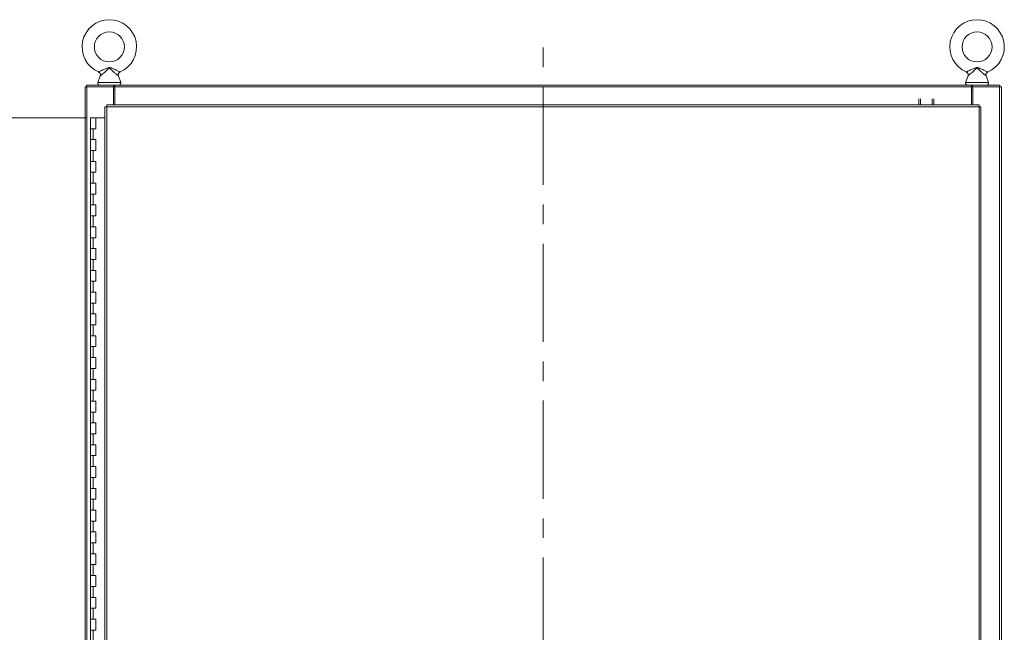
# Model space of a CAD drawing. Units: inches. Extents: x 0 to 23.4, y 0 to 16.5.
# Drawn here: x 3.2 to 8.3, y 9.4 to 12.5 of the extents above; entities that cross this region are included whole.
import ezdxf

# ---------------------------------------------------------------- set-up
doc = ezdxf.new("R2010")
doc.units = ezdxf.units.IN
doc.header["$MEASUREMENT"] = 0
doc.linetypes.add('CENTERX2', pattern=[0.8, 0.5, -0.1, 0.1, -0.1])
doc.styles.add('SLDTEXTSTYLE0', font='TXT', dxfattribs={"width": 0.75})
doc.dimstyles.new('SLDDIMSTYLE0', dxfattribs={"dimtxt": 0.125, "dimasz": 0.13, "dimexe": 0, "dimexo": 0.0625, "dimgap": 0.03125, "dimtad": 0, "dimtih": 1, "dimtoh": 1, "dimlfac": 9, "dimrnd": 1e-09, "dimzin": 4, "dimdsep": 46, "dimtxsty": 'SLDTEXTSTYLE0', "dimsah": 1, "dimcen": 0.09, "dimadec": 0, "dimazin": 1, "dimtfac": 1, "dimtofl": 0, "dimtmove": 0, "dimatfit": 3, "dimfxl": 1, "dimfrac": 2, "dimtolj": 1, "dimtzin": 12, "dimarcsym": 0})

# ---------------------------------------------------------------- blocks, each defined once
blk = doc.blocks.new('_D')
at = {"color": 7, "linetype": 'Continuous', "lineweight": 0}
for p, q in [((3.5781, 12.0349), (2.8028, 12.0349)), ((2.9278, 12.0349), (2.9278, 9.0453)), ((2.9278, 5.7016), (2.9278, 8.6485)), ((3.5642, 5.7016), (2.8028, 5.7016))]:
    blk.add_line(p, q, dxfattribs=at)
for points in [[(2.9278, 12.0349), (2.9078, 11.9049), (2.9478, 11.9049)], [(2.9278, 5.7016), (2.9478, 5.8316), (2.9078, 5.8316)]]:
    blk.add_solid(points, dxfattribs=at)
at = {"color": 7, "linetype": 'Continuous', "lineweight": 0, "char_height": 0.125, "attachment_point": 1, "style": 'SLDTEXTSTYLE0'}
for s, insert in [('57.00', (2.6693, 9.008, -0.4991)), ('HINGE', (2.6731, 8.8096, -0.4991))]:
    blk.add_mtext(s, dxfattribs=dict(at, insert=insert))

msp = doc.modelspace()

# ---------------------------------------------------------------- linework, layer by layer
at = {"color": 7, "linetype": 'CENTERX2', "lineweight": 0}
msp.add_line((5.90613, 5.29323), (5.90613, 12.4433), dxfattribs=at)
at = {"color": 7, "linetype": 'Continuous', "lineweight": 15}
for p, q in [((3.65071, 12.24869), (3.63825, 12.21504)), ((3.75506, 12.21504), (3.74266, 12.24854)), ((8.06966, 12.24869), (8.0572, 12.21504)), ((8.17402, 12.21504), (8.16162, 12.24854)), ((3.5728, 12.1933), (3.58255, 12.1933)), ((3.5728, 5.54323), (3.5728, 12.1933)), ((3.5811, 12.1933), (3.5811, 12.2016)), ((3.5811, 12.2016), (3.72007, 12.2016)), ((3.58255, 5.54323), (3.58255, 12.1933)), ((3.71728, 12.1933), (3.58255, 12.1933)), ((3.71728, 12.1933), (3.72007, 12.1933)), ((3.71728, 12.10093), (3.71728, 12.1933)), ((3.72007, 12.1933), (3.72007, 12.2016)), ((3.72422, 12.2016), (3.72007, 12.2016)), ((3.72007, 12.1933), (3.72422, 12.1933)), ((3.72422, 12.2016), (8.08805, 12.2016)), ((3.72422, 12.19185), (3.72422, 12.2016)), ((8.08805, 12.19185), (3.72422, 12.19185)), ((3.72422, 12.10093), (3.72422, 12.19185)), ((8.08805, 12.2016), (8.08805, 12.19185)), ((8.0922, 12.2016), (8.08805, 12.2016)), ((8.08805, 12.1933), (8.0922, 12.1933)), ((8.08805, 12.19185), (8.08805, 12.10093)), ((8.0922, 12.2016), (8.23117, 12.2016)), ((8.0922, 12.1933), (8.0922, 12.2016)), ((8.0922, 12.1933), (8.09499, 12.1933)), ((8.09499, 12.1933), (8.09499, 12.10093)), ((8.22972, 12.1933), (8.09499, 12.1933)), ((8.22972, 12.1933), (8.22972, 5.54323)), ((8.22972, 12.1933), (8.23947, 12.1933)), ((8.23117, 12.1933), (8.23117, 12.2016)), ((8.23947, 12.1933), (8.23947, 5.54323)), ((3.72422, 12.17841), (3.71728, 12.17841)), ((8.09499, 12.17841), (8.08805, 12.17841)), ((3.67399, 12.09106), (3.67399, 5.64547)), ((3.68374, 12.09119), (3.68374, 5.64534)), ((8.12603, 12.09119), (3.68374, 12.09119)), ((8.1259, 12.10093), (3.68387, 12.10093)), ((7.81977, 12.10093), (7.81977, 12.13166)), ((7.82807, 12.13166), (7.82807, 12.10093)), ((7.88792, 12.10093), (7.88792, 12.13166)), ((7.89622, 12.13166), (7.89622, 12.10093)), ((8.12603, 5.64534), (8.12603, 12.09119)), ((8.13577, 12.09106), (8.13577, 5.64547)), ((3.60029, 12.03493), (3.60029, 11.97938)), ((3.60113, 12.03493), (3.60029, 12.03493)), ((3.61893, 12.03493), (3.60113, 12.03493)), ((3.62807, 12.03493), (3.61893, 12.03493)), ((3.62807, 11.97938), (3.62807, 12.03493)), ((3.67399, 12.03493), (3.62807, 12.03493)), ((3.60029, 11.97938), (3.60029, 11.92382)), ((3.60029, 11.97938), (3.61418, 11.97938)), ((3.61418, 11.97938), (3.61418, 11.92382)), ((3.61418, 11.97938), (3.62807, 11.97938)), ((3.60029, 11.92382), (3.60029, 11.86827)), ((3.61418, 11.92382), (3.60029, 11.92382)), ((3.62807, 11.92382), (3.61418, 11.92382)), ((3.62807, 11.86827), (3.62807, 11.92382)), ((3.60029, 11.86827), (3.60029, 11.81271)), ((3.60029, 11.86827), (3.61418, 11.86827)), ((3.61418, 11.86827), (3.61418, 11.81271)), ((3.61418, 11.86827), (3.62807, 11.86827)), ((3.60029, 11.81271), (3.60029, 11.75715)), ((3.61418, 11.81271), (3.60029, 11.81271)), ((3.62807, 11.81271), (3.61418, 11.81271)), ((3.62807, 11.75715), (3.62807, 11.81271)), ((3.60029, 11.75715), (3.60029, 11.7016)), ((3.60029, 11.75715), (3.61418, 11.75715)), ((3.61418, 11.75715), (3.61418, 11.7016)), ((3.61418, 11.75715), (3.62807, 11.75715)), ((3.60029, 11.7016), (3.60029, 11.64604)), ((3.61418, 11.7016), (3.60029, 11.7016)), ((3.62807, 11.7016), (3.61418, 11.7016)), ((3.62807, 11.64604), (3.62807, 11.7016)), ((3.60029, 11.64604), (3.60029, 11.59049)), ((3.60029, 11.64604), (3.61418, 11.64604)), ((3.61418, 11.64604), (3.61418, 11.59049)), ((3.61418, 11.64604), (3.62807, 11.64604)), ((3.60029, 11.59049), (3.60029, 11.53493)), ((3.61418, 11.59049), (3.60029, 11.59049)), ((3.62807, 11.59049), (3.61418, 11.59049)), ((3.62807, 11.53493), (3.62807, 11.59049)), ((3.60029, 11.53493), (3.60029, 11.47938)), ((3.60029, 11.53493), (3.61418, 11.53493)), ((3.61418, 11.53493), (3.61418, 11.47938)), ((3.61418, 11.53493), (3.62807, 11.53493)), ((3.60029, 11.47938), (3.60029, 11.42382)), ((3.61418, 11.47938), (3.60029, 11.47938)), ((3.62807, 11.47938), (3.61418, 11.47938)), ((3.62807, 11.42382), (3.62807, 11.47938)), ((3.60029, 11.42382), (3.60029, 11.36827)), ((3.60029, 11.42382), (3.61418, 11.42382)), ((3.61418, 11.42382), (3.61418, 11.36827)), ((3.61418, 11.42382), (3.62807, 11.42382)), ((3.60029, 11.36827), (3.60029, 11.31271)), ((3.61418, 11.36827), (3.60029, 11.36827)), ((3.62807, 11.36827), (3.61418, 11.36827)), ((3.62807, 11.31271), (3.62807, 11.36827)), ((3.60029, 11.31271), (3.60029, 11.25715)), ((3.60029, 11.31271), (3.61418, 11.31271)), ((3.61418, 11.31271), (3.61418, 11.25715)), ((3.61418, 11.31271), (3.62807, 11.31271)), ((3.60029, 11.25715), (3.60029, 11.2016)), ((3.61418, 11.25715), (3.60029, 11.25715)), ((3.62807, 11.25715), (3.61418, 11.25715)), ((3.62807, 11.2016), (3.62807, 11.25715)), ((3.60029, 11.2016), (3.60029, 11.14604)), ((3.60029, 11.2016), (3.61418, 11.2016)), ((3.61418, 11.2016), (3.61418, 11.14604)), ((3.61418, 11.2016), (3.62807, 11.2016)), ((3.60029, 11.14604), (3.60029, 11.09049)), ((3.61418, 11.14604), (3.60029, 11.14604)), ((3.62807, 11.14604), (3.61418, 11.14604)), ((3.62807, 11.09049), (3.62807, 11.14604)), ((3.60029, 11.09049), (3.60029, 11.03493)), ((3.60029, 11.09049), (3.61418, 11.09049)), ((3.61418, 11.09049), (3.61418, 11.03493)), ((3.61418, 11.09049), (3.62807, 11.09049)), ((3.60029, 11.03493), (3.60029, 10.97938)), ((3.61418, 11.03493), (3.60029, 11.03493)), ((3.62807, 11.03493), (3.61418, 11.03493)), ((3.62807, 10.97938), (3.62807, 11.03493)), ((3.60029, 10.97938), (3.60029, 10.92382)), ((3.60029, 10.97938), (3.61418, 10.97938)), ((3.61418, 10.97938), (3.61418, 10.92382)), ((3.61418, 10.97938), (3.62807, 10.97938)), ((3.60029, 10.92382), (3.60029, 10.86827)), ((3.61418, 10.92382), (3.60029, 10.92382)), ((3.62807, 10.92382), (3.61418, 10.92382)), ((3.62807, 10.86827), (3.62807, 10.92382)), ((3.60029, 10.86827), (3.60029, 10.81271)), ((3.60029, 10.86827), (3.61418, 10.86827)), ((3.61418, 10.86827), (3.61418, 10.81271)), ((3.61418, 10.86827), (3.62807, 10.86827)), ((3.60029, 10.81271), (3.60029, 10.75715)), ((3.61418, 10.81271), (3.60029, 10.81271)), ((3.62807, 10.81271), (3.61418, 10.81271)), ((3.62807, 10.75715), (3.62807, 10.81271)), ((3.60029, 10.75715), (3.60029, 10.7016)), ((3.60029, 10.75715), (3.61418, 10.75715)), ((3.61418, 10.75715), (3.61418, 10.7016)), ((3.61418, 10.75715), (3.62807, 10.75715)), ((3.60029, 10.7016), (3.60029, 10.64604)), ((3.61418, 10.7016), (3.60029, 10.7016)), ((3.62807, 10.7016), (3.61418, 10.7016)), ((3.62807, 10.64604), (3.62807, 10.7016)), ((3.60029, 10.64604), (3.60029, 10.59049)), ((3.60029, 10.64604), (3.61418, 10.64604)), ((3.61418, 10.64604), (3.61418, 10.59049)), ((3.61418, 10.64604), (3.62807, 10.64604)), ((3.60029, 10.59049), (3.60029, 10.53493)), ((3.61418, 10.59049), (3.60029, 10.59049)), ((3.62807, 10.59049), (3.61418, 10.59049)), ((3.62807, 10.53493), (3.62807, 10.59049)), ((3.60029, 10.53493), (3.60029, 10.47938)), ((3.60029, 10.53493), (3.61418, 10.53493)), ((3.61418, 10.53493), (3.61418, 10.47938)), ((3.61418, 10.53493), (3.62807, 10.53493)), ((3.60029, 10.47938), (3.60029, 10.42382)), ((3.61418, 10.47938), (3.60029, 10.47938)), ((3.62807, 10.47938), (3.61418, 10.47938)), ((3.62807, 10.42382), (3.62807, 10.47938)), ((3.60029, 10.42382), (3.60029, 10.36827)), ((3.60029, 10.42382), (3.61418, 10.42382)), ((3.61418, 10.42382), (3.61418, 10.36827)), ((3.61418, 10.42382), (3.62807, 10.42382)), ((3.60029, 10.36827), (3.60029, 10.31271)), ((3.61418, 10.36827), (3.60029, 10.36827)), ((3.62807, 10.36827), (3.61418, 10.36827)), ((3.62807, 10.31271), (3.62807, 10.36827)), ((3.60029, 10.31271), (3.60029, 10.25715)), ((3.60029, 10.31271), (3.61418, 10.31271)), ((3.61418, 10.31271), (3.61418, 10.25715)), ((3.61418, 10.31271), (3.62807, 10.31271)), ((3.60029, 10.25715), (3.60029, 10.2016)), ((3.61418, 10.25715), (3.60029, 10.25715)), ((3.62807, 10.25715), (3.61418, 10.25715)), ((3.62807, 10.2016), (3.62807, 10.25715)), ((3.60029, 10.2016), (3.60029, 10.14604)), ((3.60029, 10.2016), (3.61418, 10.2016)), ((3.61418, 10.2016), (3.61418, 10.14604)), ((3.61418, 10.2016), (3.62807, 10.2016)), ((3.60029, 10.14604), (3.60029, 10.09049)), ((3.61418, 10.14604), (3.60029, 10.14604)), ((3.62807, 10.14604), (3.61418, 10.14604)), ((3.62807, 10.09049), (3.62807, 10.14604)), ((3.60029, 10.09049), (3.60029, 10.03493)), ((3.60029, 10.09049), (3.61418, 10.09049)), ((3.61418, 10.09049), (3.61418, 10.03493)), ((3.61418, 10.09049), (3.62807, 10.09049)), ((3.60029, 10.03493), (3.60029, 9.97938)), ((3.61418, 10.03493), (3.60029, 10.03493)), ((3.62807, 10.03493), (3.61418, 10.03493)), ((3.62807, 9.97938), (3.62807, 10.03493)), ((3.60029, 9.97938), (3.60029, 9.92382)), ((3.60029, 9.97938), (3.61418, 9.97938)), ((3.61418, 9.97938), (3.61418, 9.92382)), ((3.61418, 9.97938), (3.62807, 9.97938)), ((3.60029, 9.92382), (3.60029, 9.86827)), ((3.61418, 9.92382), (3.60029, 9.92382)), ((3.62807, 9.92382), (3.61418, 9.92382)), ((3.62807, 9.86827), (3.62807, 9.92382)), ((3.60029, 9.86827), (3.60029, 9.81271)), ((3.60029, 9.86827), (3.61418, 9.86827)), ((3.61418, 9.86827), (3.61418, 9.81271)), ((3.61418, 9.86827), (3.62807, 9.86827)), ((3.60029, 9.81271), (3.60029, 9.75715)), ((3.61418, 9.81271), (3.60029, 9.81271)), ((3.62807, 9.81271), (3.61418, 9.81271)), ((3.62807, 9.75715), (3.62807, 9.81271)), ((3.60029, 9.75715), (3.60029, 9.7016)), ((3.60029, 9.75715), (3.61418, 9.75715)), ((3.61418, 9.75715), (3.61418, 9.7016)), ((3.61418, 9.75715), (3.62807, 9.75715)), ((3.60029, 9.7016), (3.60029, 9.64604)), ((3.61418, 9.7016), (3.60029, 9.7016)), ((3.62807, 9.7016), (3.61418, 9.7016)), ((3.62807, 9.64604), (3.62807, 9.7016)), ((3.60029, 9.64604), (3.60029, 9.59049)), ((3.60029, 9.64604), (3.61418, 9.64604)), ((3.61418, 9.64604), (3.61418, 9.59049)), ((3.61418, 9.64604), (3.62807, 9.64604)), ((3.60029, 9.59049), (3.60029, 9.53493)), ((3.61418, 9.59049), (3.60029, 9.59049)), ((3.62807, 9.59049), (3.61418, 9.59049)), ((3.62807, 9.53493), (3.62807, 9.59049)), ((3.60029, 9.53493), (3.60029, 9.47938)), ((3.60029, 9.53493), (3.61418, 9.53493)), ((3.61418, 9.53493), (3.61418, 9.47938)), ((3.61418, 9.53493), (3.62807, 9.53493)), ((3.60029, 9.47938), (3.60029, 9.42382)), ((3.61418, 9.47938), (3.60029, 9.47938)), ((3.62807, 9.47938), (3.61418, 9.47938)), ((3.62807, 9.42382), (3.62807, 9.47938)), ((3.60029, 9.42382), (3.60029, 9.36827)), ((3.60029, 9.42382), (3.61418, 9.42382)), ((3.61418, 9.42382), (3.61418, 9.36827)), ((3.61418, 9.42382), (3.62807, 9.42382))]:
    msp.add_line(p, q, dxfattribs=at)
at = {"color": 8, "linetype": 'Continuous', "lineweight": 15}
for p, q in [((3.63825, 12.21504), (3.69666, 12.21504)), ((3.69666, 12.21504), (3.75506, 12.21504)), ((8.0572, 12.21504), (8.11561, 12.21504)), ((8.11561, 12.21504), (8.17402, 12.21504))]:
    msp.add_line(p, q, dxfattribs=at)
at = {"color": 7, "linetype": 'Continuous', "lineweight": 15}
for centre in [(3.69666, 12.39604), (8.11561, 12.39604)]:
    msp.add_circle(centre, 0.07639, dxfattribs=at)
for centre, radius, start, end in [((3.69666, 12.39604), 0.13889, 293.11915, 246.88085), ((8.11561, 12.39604), 0.13889, 293.11915, 246.88085), ((3.6476, 12.21157), 0.00998, 159.6875, 270), ((3.74571, 12.21157), 0.00998, 270, 20.3125), ((8.06656, 12.21157), 0.00998, 159.6875, 270), ((8.16466, 12.21157), 0.00998, 270, 20.3125)]:
    msp.add_arc(centre, radius, start, end, dxfattribs=at)
for points, knots in [([(3.64212, 12.26831), (3.64236, 12.26842), (3.64288, 12.26866), (3.64718, 12.27062), (3.65426, 12.27391), (3.66309, 12.27808), (3.67245, 12.28252), (3.68071, 12.2863), (3.68804, 12.28915), (3.69415, 12.29054), (3.70023, 12.29043), (3.70751, 12.28845), (3.71613, 12.28472), (3.72691, 12.27966), (3.73684, 12.27495), (3.74493, 12.27118), (3.74989, 12.2689), (3.75118, 12.26831), (3.75119, 12.26831), (3.75119, 12.26831)], [0, 0, 0, 0, 0.0525822, 0.1129735, 0.1805261, 0.2618131, 0.3274276, 0.3945199, 0.4449046, 0.4858228, 0.5197502, 0.5661829, 0.636774, 0.7086116, 0.8085534, 0.8703093, 0.935577, 0.9991118, 1, 1, 1, 1]), ([(8.06108, 12.26831), (8.06132, 12.26842), (8.06184, 12.26866), (8.06613, 12.27062), (8.07322, 12.27391), (8.08205, 12.27808), (8.09141, 12.28252), (8.09966, 12.2863), (8.107, 12.28915), (8.11311, 12.29054), (8.11918, 12.29043), (8.12647, 12.28845), (8.13509, 12.28472), (8.14587, 12.27966), (8.15579, 12.27495), (8.16389, 12.27118), (8.16885, 12.2689), (8.17014, 12.26831), (8.17015, 12.26831), (8.17015, 12.26831)], [0, 0, 0, 0, 0.0525822, 0.1129735, 0.1805261, 0.2618131, 0.3274276, 0.3945199, 0.4449046, 0.4858228, 0.5197502, 0.5661829, 0.636774, 0.7086116, 0.8085534, 0.8703093, 0.935577, 0.9991118, 1, 1, 1, 1]), ([(3.64213, 12.26825), (3.6432, 12.26772), (3.64559, 12.26656), (3.64864, 12.26347), (3.65082, 12.25953), (3.65169, 12.2554), (3.65162, 12.25178), (3.65098, 12.24966), (3.65069, 12.24868)], [0, 0, 0, 0, 0.1517633, 0.3369587, 0.5435902, 0.7179869, 0.8702255, 1, 1, 1, 1]), ([(3.74279, 12.24858), (3.7425, 12.2493), (3.74174, 12.25124), (3.74157, 12.2548), (3.74231, 12.25895), (3.74429, 12.26296), (3.74727, 12.26607), (3.74976, 12.26782), (3.75113, 12.26825), (3.75127, 12.2683)], [0, 0, 0, 0, 0.097127, 0.2630934, 0.4410135, 0.6260973, 0.8177518, 0.9817072, 1, 1, 1, 1]), ([(8.06108, 12.26825), (8.06216, 12.26772), (8.06454, 12.26656), (8.06759, 12.26347), (8.06977, 12.25953), (8.07065, 12.2554), (8.07057, 12.25178), (8.06994, 12.24966), (8.06964, 12.24868)], [0, 0, 0, 0, 0.1517633, 0.3369587, 0.5435902, 0.7179869, 0.8702255, 1, 1, 1, 1]), ([(8.16174, 12.24858), (8.16146, 12.2493), (8.16069, 12.25124), (8.16053, 12.2548), (8.16127, 12.25895), (8.16325, 12.26296), (8.16623, 12.26607), (8.16871, 12.26782), (8.17009, 12.26825), (8.17023, 12.2683)], [0, 0, 0, 0, 0.097127, 0.2630934, 0.4410135, 0.6260973, 0.8177518, 0.9817072, 1, 1, 1, 1])]:
    msp.add_open_spline(points, degree=3, knots=knots, dxfattribs=at)
at = {"color": 8, "linetype": 'Continuous', "lineweight": 15}
for points in [[(3.74265, 12.24853), (3.74266, 12.24853), (3.74313, 12.24815), (3.74207, 12.24898), (3.73996, 12.25067), (3.73645, 12.2535), (3.73044, 12.25855), (3.72442, 12.26384), (3.71814, 12.26959), (3.71114, 12.27622), (3.70487, 12.28222), (3.69969, 12.28573), (3.69669, 12.28614), (3.69401, 12.28574), (3.69034, 12.28366), (3.68505, 12.279), (3.67856, 12.27279), (3.67056, 12.26531), (3.66248, 12.25819), (3.65569, 12.25254), (3.65136, 12.24908), (3.65099, 12.24879), (3.65082, 12.24865)], [(8.1616, 12.24853), (8.16161, 12.24853), (8.16209, 12.24815), (8.16103, 12.24898), (8.15891, 12.25067), (8.15541, 12.2535), (8.1494, 12.25855), (8.14337, 12.26384), (8.1371, 12.26959), (8.1301, 12.27622), (8.12382, 12.28222), (8.11865, 12.28573), (8.11564, 12.28614), (8.11297, 12.28574), (8.1093, 12.28366), (8.10401, 12.279), (8.09752, 12.27279), (8.08952, 12.26531), (8.08144, 12.25819), (8.07464, 12.25254), (8.07031, 12.24908), (8.06994, 12.24879), (8.06977, 12.24865)]]:
    msp.add_open_spline(points, degree=3, knots=[0, 0, 0, 0, 0.0009932, 0.0622943, 0.0715214, 0.1432854, 0.2102379, 0.2622419, 0.3157123, 0.3829877, 0.4516689, 0.4870252, 0.5030139, 0.5097373, 0.5398366, 0.5836461, 0.6489042, 0.7155498, 0.8018541, 0.875357, 0.9419133, 1, 1, 1, 1], dxfattribs=at)
at = {"color": 7, "linetype": 'Continuous', "lineweight": 15}
for points in [[(3.67399, 12.09106), (3.67414, 12.09107), (3.67443, 12.09109), (3.67669, 12.09112), (3.67991, 12.09116), (3.68246, 12.09118), (3.68374, 12.09119)], [(3.68374, 12.09119), (3.68375, 12.09246), (3.68377, 12.09502), (3.6838, 12.09824), (3.68383, 12.10049), (3.68386, 12.10079), (3.68387, 12.10093)], [(8.1259, 12.10093), (8.12591, 12.10079), (8.12593, 12.10049), (8.12596, 12.09824), (8.126, 12.09502), (8.12602, 12.09246), (8.12603, 12.09119)], [(8.12603, 12.09119), (8.1273, 12.09118), (8.12986, 12.09116), (8.13308, 12.09112), (8.13533, 12.09109), (8.13563, 12.09107), (8.13577, 12.09106)]]:
    msp.add_open_spline(points, degree=3, dxfattribs=at)

# ---------------------------------------------------------------- dimensions: what is measured, and where the dimension line sits
at = {"color": 7, "linetype": 'Continuous', "lineweight": 0}
dim = msp.add_linear_dim(base=(2.92785, 12.03493), p1=(3.61418, 5.7016), p2=(3.62807, 12.03493), angle=90, text='<>\\PHINGE', dimstyle='SLDDIMSTYLE0', dxfattribs=at)
dim.commit()
dim.dimension.update_dxf_attribs({"geometry": '_D', "text_midpoint": (2.92785, 8.8469), "dimtype": 160})

doc.saveas('drawing.dxf')
